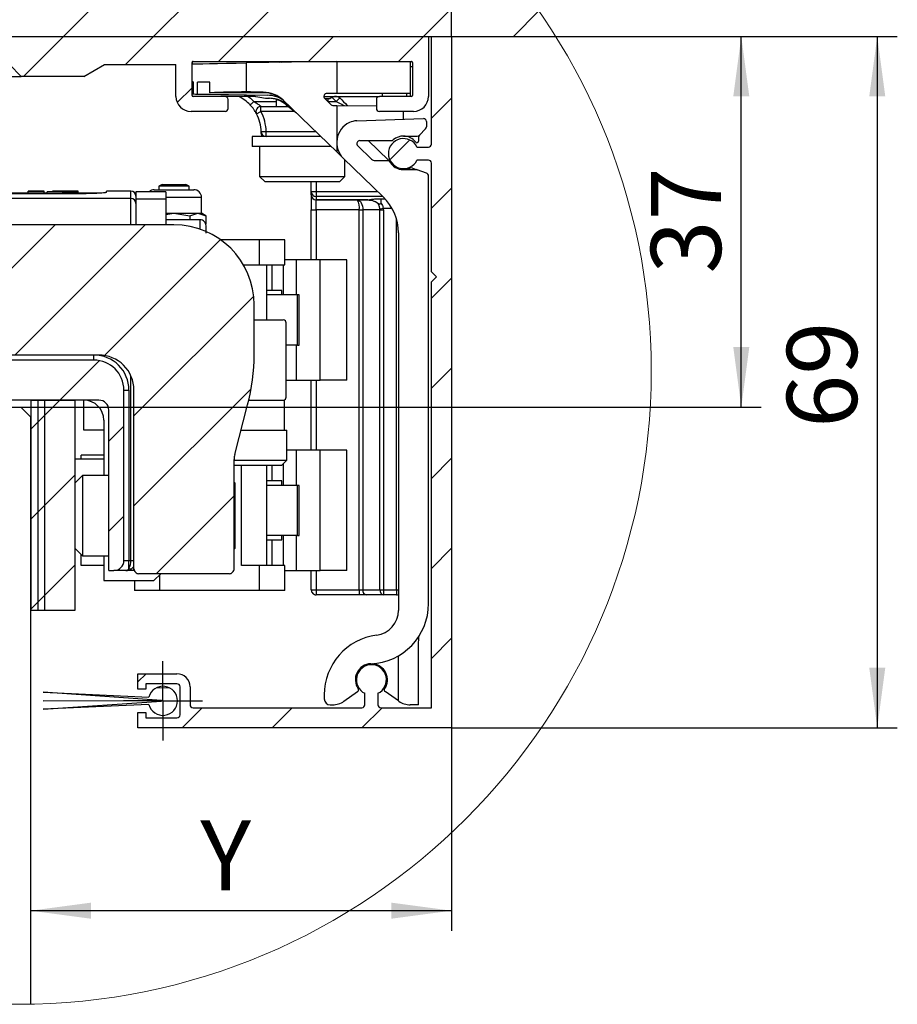
# Model space of a CAD drawing. Units: millimetres. Extents: x 0 to 218, y 0 to 297.
# Drawn here: x 66 to 110, y 54 to 103 of the extents above; entities that cross this region are included whole.
import ezdxf

# ---------------------------------------------------------------- set-up
doc = ezdxf.new("R2010")
doc.units = ezdxf.units.MM
doc.layers.add('BEMASSUNG', color=7, linetype='Continuous')
doc.layers.add('MITTELLINIE', color=7, linetype='Continuous')
doc.styles.add('SLDTEXTSTYLE0', font='TXT', dxfattribs={"width": 0.75})
doc.dimstyles.new('SLDDIMSTYLE4', dxfattribs={"dimtxt": 3.5, "dimasz": 3, "dimexe": 0, "dimexo": 0.0625, "dimgap": 0.875, "dimtad": 1, "dimdec": 0, "dimlfac": 2, "dimrnd": 1e-09, "dimzin": 12, "dimdsep": 46, "dimtxsty": 'SLDTEXTSTYLE0', "dimsah": 1, "dimcen": 0.09, "dimadec": 0, "dimazin": 3, "dimtfac": 1, "dimtdec": 0, "dimtofl": 0, "dimtmove": 0, "dimatfit": 3, "dimfxl": 1, "dimfrac": 2, "dimtolj": 1, "dimtzin": 12, "dimarcsym": 0})
doc.dimstyles.new('SLDDIMSTYLE5', dxfattribs={"dimtxt": 3.5, "dimasz": 3, "dimexe": 0, "dimexo": 0.0625, "dimgap": 0.875, "dimtad": 1, "dimlfac": 2, "dimrnd": 1e-09, "dimzin": 12, "dimdsep": 46, "dimtxsty": 'SLDTEXTSTYLE0', "dimsah": 1, "dimcen": 0.09, "dimadec": 0, "dimazin": 3, "dimtfac": 1, "dimtofl": 0, "dimtmove": 0, "dimatfit": 3, "dimfxl": 1, "dimfrac": 2, "dimtolj": 1, "dimtzin": 12, "dimarcsym": 0})

# ---------------------------------------------------------------- blocks, each defined once
blk = doc.blocks.new('SW_HATCH_2')
at = {"color": 0, "linetype": 'Continuous', "lineweight": 0}
for p, q in [((16.539, 3.069), (28.198, 14.728)), ((25.52, 3.069), (33.719, 11.268)), ((21.03, 3.069), (24.696, 6.735)), ((34.5, 3.069), (38.307, 6.876)), ((38.99, 3.069), (40.259, 4.338)), ((14.539, 1.069), (16.539, 3.069)), ((19.63, 1.669), (21.03, 3.069)), ((24.27, 1.819), (25.52, 3.069)), ((28.76, 1.819), (30.01, 3.069)), ((30.308, 3.368), (30.308, 3.368)), ((33.25, 1.819), (34.5, 3.069)), ((22.215, -0.236), (22.95, 0.499)), ((34.9, -1.021), (35.9, -0.021)), ((32.821, -3.1), (33.819, -2.102)), ((34.9, -5.511), (35.9, -4.511)), ((4.205, -18.245), (16.12, -6.331)), ((14.11, -12.831), (20.61, -6.331)), ((18.578, -12.853), (24.363, -7.068)), ((34.9, -10.001), (35.9, -9.001)), ((20.05, -15.871), (26.026, -9.895)), ((16.35, -15.081), (18.325, -13.106)), ((34.9, -14.491), (35.9, -13.491)), ((20.05, -20.361), (25.903, -14.509)), ((15.6, -15.831), (16.35, -15.081)), ((14.9, -16.531), (15.25, -16.181)), ((15.25, -16.181), (15.6, -15.831)), ((18.8, -17.121), (19.55, -16.371)), ((34.9, -18.982), (35.9, -17.982)), ((15.6, -20.321), (17.1, -18.821)), ((21.16, -23.741), (25.05, -19.851)), ((15.25, -20.671), (15.6, -20.321)), ((14.9, -21.021), (15.25, -20.671)), ((18.8, -21.611), (19.55, -20.861)), ((34.9, -23.472), (35.9, -22.472)), ((15.6, -24.811), (17.1, -23.311)), ((15.25, -25.161), (15.6, -24.811)), ((14.9, -25.511), (15.25, -25.161)), ((34.9, -27.962), (35.9, -26.962)), ((20.25, -29.141), (20.661, -28.731)), ((21.179, -29.431), (21.821, -29.431)), ((22.451, -31.431), (23.451, -30.431)), ((26.941, -31.431), (27.941, -30.431)), ((31.431, -31.431), (32.431, -30.431))]:
    blk.add_line(p, q, dxfattribs=at)
blk = doc.blocks.new('_D_16')
at = {"layer": 'BEMASSUNG', "transparency": 16777216}
for p, q in [((42.456, 102.208), (42.456, 132.412)), ((87.706, 102.208), (87.706, 132.412)), ((42.456, 131.412), (87.706, 131.412))]:
    blk.add_line(p, q, dxfattribs=at)
for points in [[(42.456, 131.412), (45.456, 131.012), (45.456, 131.812)], [(87.706, 131.412), (84.706, 131.812), (84.706, 131.012)]]:
    blk.add_solid(points, dxfattribs=at)
at = {"layer": 'BEMASSUNG', "transparency": 16777216, "insert": (62.739, 135.924), "char_height": 3.5, "attachment_point": 1, "style": 'SLDTEXTSTYLE0'}
blk.add_mtext('91', dxfattribs=at)
blk = doc.blocks.new('_D_18')
at = {"layer": 'BEMASSUNG', "transparency": 16777216}
for p, q in [((92.898, 102.208), (109.95, 102.208)), ((108.95, 102.208), (108.95, 67.708)), ((87.706, 67.708), (109.95, 67.708))]:
    blk.add_line(p, q, dxfattribs=at)
for points in [[(108.95, 102.208), (108.55, 99.208), (109.35, 99.208)], [(108.95, 67.708), (109.35, 70.708), (108.55, 70.708)]]:
    blk.add_solid(points, dxfattribs=at)
at = {"layer": 'BEMASSUNG', "transparency": 16777216, "insert": (104.438, 82.674), "char_height": 3.5, "attachment_point": 1, "rotation": 90, "style": 'SLDTEXTSTYLE0'}
blk.add_mtext('69', dxfattribs=at)
blk = doc.blocks.new('_D_19')
at = {"layer": 'BEMASSUNG', "transparency": 16777216}
for p, q in [((87.706, 67.708), (87.706, 57.588)), ((87.706, 58.588), (66.706, 58.588))]:
    blk.add_line(p, q, dxfattribs=at)
for points in [[(66.706, 58.588), (69.706, 58.188), (69.706, 58.988)], [(87.706, 58.588), (84.706, 58.988), (84.706, 58.188)]]:
    blk.add_solid(points, dxfattribs=at)
at = {"layer": 'BEMASSUNG', "transparency": 16777216, "insert": (75.168, 63.099), "char_height": 3.5, "attachment_point": 1, "style": 'SLDTEXTSTYLE0'}
blk.add_mtext('Y', dxfattribs=at)
blk = doc.blocks.new('_D_20')
at = {"layer": 'BEMASSUNG', "transparency": 16777216}
for p, q in [((92.898, 102.208), (103.164, 102.208)), ((102.164, 83.708), (102.164, 102.208)), ((66.206, 83.708), (103.164, 83.708))]:
    blk.add_line(p, q, dxfattribs=at)
for points in [[(102.164, 102.208), (101.764, 99.208), (102.564, 99.208)], [(102.164, 83.708), (102.564, 86.708), (101.764, 86.708)]]:
    blk.add_solid(points, dxfattribs=at)
at = {"layer": 'BEMASSUNG', "transparency": 16777216, "insert": (97.653, 90.372), "char_height": 3.5, "attachment_point": 1, "rotation": 90, "style": 'SLDTEXTSTYLE0'}
blk.add_mtext('37', dxfattribs=at)
blk = doc.blocks.new('_D_22')
at = {"layer": 'BEMASSUNG', "transparency": 16777216}
for p, q in [((51.806, 102.208), (51.806, 126.321)), ((87.706, 102.208), (87.706, 126.321)), ((51.806, 125.321), (87.706, 125.321))]:
    blk.add_line(p, q, dxfattribs=at)
for points in [[(51.806, 125.321), (54.806, 124.921), (54.806, 125.721)], [(87.706, 125.321), (84.706, 125.721), (84.706, 124.921)]]:
    blk.add_solid(points, dxfattribs=at)
at = {"layer": 'BEMASSUNG', "transparency": 16777216, "insert": (67.17, 129.833), "char_height": 3.5, "attachment_point": 1, "style": 'SLDTEXTSTYLE0'}
blk.add_mtext('72', dxfattribs=at)
blk = doc.blocks.new('SW_CENTERMARKSYMBOL_0')
at = {"layer": 'MITTELLINIE', "color": 0}
for p, q in [((0, 1.25), (0, 1.975)), ((0, 0), (0, 1.25)), ((-1.25, 0), (-1.975, 0)), ((0, 0), (-1.25, 0)), ((0, 0), (0, -1.25)), ((0, 0), (1.25, 0)), ((1.25, 0), (1.975, 0)), ((0, -1.25), (0, -1.975))]:
    blk.add_line(p, q, dxfattribs=at)

msp = doc.modelspace()

# ---------------------------------------------------------------- linework, layer by layer
at = {"color": 7, "linetype": 'Continuous', "lineweight": 30}
for p, q in [((64.73063, 102.2078), (86.55563, 102.2078)), ((65.13063, 102.2078), (92.89751, 102.2078)), ((86.55563, 102.2078), (86.55563, 99.20778)), ((86.70563, 96.83277), (86.70563, 102.2078)), ((86.70563, 102.2078), (87.70563, 102.2078)), ((87.70563, 102.2078), (87.70563, 67.7078)), ((66.23063, 100.20777), (64.73063, 101.70778)), ((69.35563, 100.20777), (70.39486, 100.80781)), ((70.39486, 100.80781), (73.95563, 100.80781)), ((73.95563, 99.20778), (73.95563, 100.80781)), ((74.75563, 99.25779), (74.75563, 100.90776)), ((74.80563, 100.95777), (85.70563, 100.95777)), ((81.97562, 100.95777), (77.45764, 100.87892)), ((77.45764, 100.87892), (77.45764, 99.43261)), ((77.75563, 100.95777), (77.75563, 100.8841)), ((79.16743, 100.95539), (79.12, 100.90794)), ((79.21798, 100.90967), (79.16984, 100.95777)), ((81.97562, 100.95777), (81.97562, 99.3578)), ((85.65562, 100.92565), (81.97562, 100.95777)), ((85.65562, 99.3578), (85.65562, 100.92565)), ((85.65562, 100.70779), (85.66582, 100.70779)), ((85.66582, 99.20778), (85.66582, 100.70779)), ((85.66582, 100.70779), (85.75562, 100.70779)), ((85.75562, 100.90776), (85.75562, 99.25779)), ((60.03063, 100.20777), (66.23063, 100.20777)), ((69.35563, 100.20777), (66.23063, 100.20777)), ((74.80734, 99.93067), (74.80734, 99.33295)), ((75.02069, 99.32919), (75.02069, 99.92882)), ((75.64338, 99.39434), (75.64338, 99.92339)), ((74.75563, 99.33378), (77.48168, 99.28622)), ((75.02069, 99.32919), (78.52074, 99.2681)), ((78.31083, 99.39315), (75.64338, 99.39434)), ((77.67888, 99.43279), (77.45764, 99.43261)), ((77.48168, 99.28622), (78.42584, 99.11974)), ((78.30926, 99.42176), (77.67888, 99.43279)), ((78.31083, 99.39315), (78.28065, 99.4223)), ((81.97562, 99.3578), (81.48623, 99.3578)), ((85.65562, 99.3578), (81.97562, 99.3578)), ((76.40563, 99.20778), (74.80563, 99.20778)), ((77.91279, 99.20778), (76.40563, 99.20778)), ((76.55563, 98.6078), (76.55563, 99.05781)), ((77.91279, 99.20778), (77.9265, 99.20778)), ((78.42584, 99.11974), (78.62565, 99.11623)), ((78.95563, 99.05871), (78.95563, 98.70776)), ((81.97562, 96.44141), (79.32507, 99.00101)), ((79.46109, 98.79293), (79.96166, 98.38625)), ((81.33622, 99.20778), (84.10563, 99.20778)), ((81.38203, 99.0999), (81.7054, 98.78763)), ((81.63063, 99.08279), (81.39973, 99.08279)), ((81.55563, 98.93223), (81.55563, 99.08279)), ((81.77399, 98.75955), (81.97562, 98.75776)), ((81.97562, 98.75776), (81.97562, 96.44141)), ((81.97562, 98.75776), (83.95563, 98.74048)), ((82.05563, 99.20778), (82.12885, 99.13459)), ((83.95563, 99.05781), (83.95563, 98.6078)), ((85.70563, 99.20778), (84.10563, 99.20778)), ((76.40563, 98.45777), (74.70563, 98.45777)), ((77.97449, 98.34113), (78.1956, 98.45777)), ((78.1956, 98.45777), (78.1956, 98.70776)), ((78.1956, 98.70776), (79.5659, 98.70776)), ((85.80563, 98.45777), (84.10563, 98.45777)), ((85.30563, 98.0741), (85.30563, 98.45777)), ((82.97893, 97.9928), (86.3004, 98.10879)), ((86.45563, 97.95888), (86.45563, 97.69489)), ((78.20513, 97.45224), (78.45508, 97.45779)), ((78.45508, 97.20781), (78.45508, 97.45779)), ((86.09957, 97.27671), (86.41169, 97.58886)), ((77.75563, 97.20781), (77.75563, 96.70778)), ((78.45508, 97.20781), (77.75563, 97.20781)), ((81.18202, 97.20781), (78.45508, 97.20781)), ((83.12797, 97.00777), (84.70096, 97.00777)), ((83.54846, 97.00777), (84.5592, 96.03175)), ((85.30563, 97.23278), (85.9935, 97.23278)), ((86.05563, 97.17067), (86.05563, 96.97439)), ((81.69978, 96.70778), (77.75563, 96.70778)), ((78.13063, 96.70778), (78.13063, 95.20777)), ((82.31206, 96.1165), (81.97562, 96.44141)), ((83.02376, 96.74986), (83.71957, 96.07794)), ((85.98156, 96.68281), (86.55563, 96.68281)), ((82.31206, 96.1165), (84.29227, 94.20427)), ((82.38063, 95.20777), (82.38063, 96.05028)), ((83.89324, 96.00779), (84.58399, 96.00779)), ((86.55563, 96.03276), (85.98156, 96.03276)), ((86.70563, 90.45776), (86.70563, 95.88279)), ((85.30563, 95.55777), (85.94123, 95.55777)), ((85.75383, 95.63561), (85.99253, 95.54871)), ((86.45693, 95.37973), (85.99253, 95.54871)), ((73.25899, 94.80949), (73.10563, 94.73278)), ((73.25899, 94.80949), (73.68712, 94.80949)), ((73.68712, 94.80949), (74.45227, 94.80949)), ((74.60563, 94.73278), (74.45227, 94.80949)), ((78.13063, 95.20777), (78.38063, 94.95779)), ((78.13063, 95.20777), (80.25563, 95.20777)), ((78.38063, 94.95779), (82.13063, 94.95779)), ((80.25563, 95.20777), (82.38063, 95.20777)), ((80.70563, 94.46182), (80.70563, 94.95779)), ((82.13063, 94.95779), (82.38063, 95.20777)), ((86.55563, 73.90483), (86.55563, 95.23877)), ((64.10563, 94.36514), (69.48063, 94.36514)), ((66.57284, 94.38779), (65.1537, 94.38779)), ((66.5728, 94.38779), (66.5728, 94.44519)), ((66.57281, 94.38779), (66.57281, 94.46391)), ((66.57283, 94.48584), (66.57284, 94.48739)), ((66.57284, 94.48781), (66.57285, 94.48697)), ((66.57284, 94.48739), (66.57285, 94.48739)), ((66.57285, 94.38702), (66.57284, 94.38779)), ((66.57285, 94.48697), (66.89771, 94.48769)), ((66.57285, 94.48632), (66.57285, 94.48697)), ((66.57285, 94.48632), (66.57285, 94.48387)), ((67.38382, 94.48632), (66.57285, 94.48632)), ((66.57285, 94.48167), (66.57285, 94.48632)), ((66.57285, 94.48387), (67.16624, 94.48387)), ((66.57285, 94.48167), (66.57285, 94.48387)), ((66.57285, 94.38386), (66.57285, 94.3863)), ((67.16624, 94.48358), (66.57286, 94.48167)), ((66.57286, 94.48167), (66.57286, 94.47767)), ((66.57286, 94.47434), (66.57286, 94.48167)), ((66.57286, 94.47767), (67.16625, 94.47487)), ((66.57286, 94.47434), (66.57286, 94.47767)), ((66.57286, 94.47434), (66.57287, 94.46814)), ((67.16625, 94.47434), (66.57286, 94.47434)), ((66.57286, 94.46665), (66.57286, 94.47434)), ((66.57286, 94.37766), (66.57286, 94.38165)), ((66.57287, 94.36812), (66.57286, 94.37432)), ((66.57287, 94.46665), (66.57287, 94.46814)), ((66.57287, 94.46814), (67.38383, 94.46814)), ((67.38384, 94.46075), (66.57287, 94.46665)), ((66.57287, 94.46665), (66.57288, 94.45741)), ((66.57287, 94.36663), (66.57287, 94.46665)), ((66.57288, 94.45741), (66.71133, 94.45651)), ((66.57288, 94.44757), (66.57288, 94.45741)), ((66.71133, 94.44853), (66.57288, 94.44757)), ((66.57288, 94.36514), (66.57288, 94.44757)), ((66.57288, 94.44757), (66.57289, 94.43506)), ((66.57289, 94.43506), (67.38385, 94.44346)), ((66.57289, 94.36514), (66.57289, 94.43506)), ((67.38381, 94.48781), (66.61177, 94.48781)), ((66.71133, 94.45651), (66.71133, 94.44853)), ((66.71133, 94.44853), (66.71133, 94.45651)), ((66.84979, 94.45562), (66.84979, 94.44954)), ((67.16627, 94.45353), (66.84979, 94.45562)), ((66.84979, 94.44954), (67.16627, 94.45175)), ((66.88934, 94.48006), (67.38382, 94.48185)), ((66.88934, 94.47958), (66.88934, 94.48006)), ((67.38383, 94.4775), (66.88934, 94.47958)), ((66.89771, 94.48632), (66.89771, 94.48769)), ((67.16624, 94.48387), (67.16624, 94.48358)), ((67.16625, 94.47487), (67.16625, 94.47434)), ((67.16627, 94.45175), (67.16627, 94.45353)), ((67.16627, 94.45175), (67.16627, 94.45353)), ((67.38381, 94.48632), (67.38381, 94.48775)), ((67.38382, 94.48185), (67.38382, 94.48632)), ((67.38382, 94.4775), (67.38382, 94.48185)), ((67.38383, 94.46814), (67.38383, 94.4775)), ((67.38383, 94.46075), (67.38383, 94.46814)), ((67.38385, 94.44346), (67.38384, 94.46075)), ((67.38385, 94.36514), (67.38385, 94.44346)), ((67.53227, 94.38779), (67.38385, 94.38779)), ((67.53219, 94.44465), (67.5322, 94.45657)), ((67.53219, 94.38779), (67.53219, 94.44465)), ((67.5322, 94.45657), (67.79777, 94.45383)), ((67.5322, 94.38779), (67.5322, 94.45657)), ((67.53227, 94.45657), (67.53227, 94.44465)), ((68.25937, 94.44877), (67.53227, 94.45657)), ((67.53227, 94.36514), (67.53227, 94.45657)), ((67.53227, 94.36514), (67.53227, 94.44465)), ((67.53227, 94.44465), (69.01575, 94.42522)), ((67.79777, 94.45383), (67.79777, 94.4862)), ((68.48432, 94.48781), (67.79778, 94.4862)), ((67.79778, 94.4862), (68.25937, 94.44877)), ((67.79778, 94.45383), (67.79778, 94.4862)), ((68.16118, 94.48501), (69.07771, 94.48781)), ((69.07771, 94.48781), (68.4843, 94.48781)), ((68.4843, 94.48781), (68.48432, 94.48781)), ((69.01575, 94.36514), (69.01575, 94.42522)), ((69.07771, 94.38779), (69.07771, 94.48781)), ((70.22235, 94.38779), (69.07771, 94.38779)), ((71.70563, 94.48781), (70.48063, 94.48781)), ((70.48063, 94.42522), (70.48063, 94.48781)), ((73.45563, 94.45777), (71.95563, 94.45777)), ((71.95563, 94.45777), (71.95563, 94.09913)), ((72.87213, 94.55778), (73.85274, 94.55778)), ((73.10563, 94.73278), (73.10563, 94.55778)), ((73.64381, 94.73278), (73.10563, 94.73278)), ((73.45563, 94.45777), (73.45563, 94.09913)), ((74.60563, 94.73278), (73.64381, 94.73278)), ((73.85274, 94.55778), (74.83912, 94.55778)), ((74.60563, 94.55778), (74.60563, 94.73278)), ((80.70563, 94.46182), (80.95563, 94.46182)), ((80.70563, 94.29552), (80.70563, 94.46182)), ((80.95563, 94.46182), (80.95563, 94.2144)), ((71.95563, 94.09913), (73.45563, 94.09913)), ((71.95563, 94.09913), (71.95563, 92.80779)), ((73.45563, 94.09913), (73.45563, 92.80779)), ((75.23063, 93.3828), (75.23063, 94.1663)), ((80.70563, 94.29552), (80.70563, 93.54558)), ((80.95563, 94.2144), (80.95563, 94.04816)), ((80.95563, 94.04816), (83.48043, 94.04816)), ((80.95563, 94.04554), (80.95563, 94.04816)), ((83.48043, 94.04554), (80.95563, 94.04554)), ((80.95563, 93.54558), (80.95563, 94.04554)), ((83.48043, 94.04554), (83.48043, 94.04816)), ((84.07302, 93.81469), (84.08422, 93.85361)), ((84.07302, 93.81469), (84.10658, 93.82691)), ((84.10658, 93.82691), (84.08422, 93.85361)), ((84.19916, 93.87197), (84.19916, 94.10783)), ((73.45563, 93.3828), (73.85159, 93.3828)), ((73.45563, 93.32152), (73.85159, 93.3828)), ((73.85159, 93.3828), (75.04439, 93.3828)), ((73.85159, 93.3828), (74.64544, 93.25995)), ((74.64544, 93.25995), (75.04439, 93.3828)), ((75.04439, 93.3828), (75.44334, 93.25995)), ((75.04439, 93.3828), (75.23063, 93.3828)), ((75.44335, 93.25995), (75.23063, 93.3828)), ((80.70563, 93.54558), (80.95563, 93.54558)), ((80.70563, 91.0578), (80.70563, 93.54558)), ((83.10208, 93.54558), (80.95563, 93.54558)), ((83.10208, 93.54558), (83.27885, 93.54558)), ((83.10208, 74.59556), (83.10208, 93.54558)), ((84.1324, 93.54558), (83.27885, 93.54558)), ((83.27885, 93.54558), (83.27885, 74.59556)), ((84.30488, 93.61299), (84.12882, 93.59052)), ((84.1324, 93.54558), (84.30918, 93.54558)), ((84.1324, 74.59556), (84.1324, 93.54558)), ((84.30918, 93.54558), (84.30918, 74.59556)), ((75.15563, 93.05777), (73.45563, 93.05777)), ((74.64544, 93.25995), (74.64544, 93.05777)), ((75.44334, 93.25995), (75.44334, 92.84278)), ((73.85563, 92.80779), (57.60563, 92.80779)), ((75.44334, 92.59017), (75.44334, 92.47919)), ((75.45563, 92.39658), (75.45563, 92.7303)), ((85.05563, 92.40588), (85.05563, 73.57206)), ((78.13063, 92.05779), (76.18747, 92.05779)), ((78.13063, 90.80776), (78.13063, 92.05779)), ((79.38062, 92.05779), (78.13063, 92.05779)), ((79.38062, 90.80776), (79.38062, 92.05779)), ((79.9761, 91.0578), (79.38062, 91.0578)), ((79.9761, 89.30781), (79.9761, 91.0578)), ((81.1544, 91.0578), (79.9761, 91.0578)), ((81.1544, 85.05776), (81.1544, 91.0578)), ((82.4882, 91.0578), (81.1544, 91.0578)), ((82.4882, 85.05776), (82.4882, 91.0578)), ((77.31973, 90.80776), (78.13063, 90.80776)), ((78.13063, 90.80776), (79.38062, 90.80776)), ((78.48063, 88.05778), (78.48063, 90.80776)), ((79.3099, 90.80776), (79.3099, 89.30781)), ((86.95563, 90.20778), (86.70563, 90.45776)), ((86.70563, 89.95779), (86.95563, 90.20778)), ((86.70563, 68.70779), (86.70563, 89.95779)), ((79.23563, 89.53281), (78.48063, 89.53281)), ((79.23563, 89.30781), (79.23563, 89.53281)), ((80.02293, 89.30781), (78.48063, 89.30781)), ((80.02293, 86.80781), (80.02293, 89.30781)), ((80.10115, 89.30781), (80.02293, 89.30781)), ((80.10115, 86.80781), (80.10115, 89.30781)), ((77.85562, 86.34069), (77.85562, 88.80778)), ((77.85562, 88.05778), (79.30563, 88.05778)), ((79.45563, 84.20779), (79.45563, 87.90781)), ((80.02293, 86.80781), (79.45563, 86.80781)), ((79.9761, 85.05776), (79.9761, 86.80781)), ((80.02293, 86.80781), (80.10115, 86.80781)), ((69.85563, 86.0578), (62.10563, 86.0578)), ((70.10563, 86.30779), (62.35563, 86.30779)), ((69.85563, 86.0578), (69.85563, 86.30779)), ((79.45563, 85.05776), (79.9761, 85.05776)), ((79.9761, 85.05776), (81.1544, 85.05776)), ((80.70563, 81.55777), (80.70563, 85.05776)), ((82.4882, 85.05776), (81.1544, 85.05776)), ((71.35563, 76.05778), (71.35563, 84.55779)), ((71.35563, 84.55779), (71.60563, 84.55779)), ((71.60563, 84.55779), (71.60563, 76.05778)), ((71.85563, 75.64779), (71.85563, 84.55779)), ((70.10563, 84.05777), (61.85563, 84.05777)), ((66.70563, 84.05777), (66.70563, 73.55779)), ((66.70563, 84.05777), (67.05563, 84.05777)), ((67.05563, 84.05777), (67.05563, 73.55779)), ((67.05563, 84.05777), (67.40563, 84.05777)), ((67.40563, 73.55779), (67.40563, 84.05777)), ((67.40563, 84.05777), (68.90563, 84.05777)), ((68.90563, 84.05777), (68.90563, 73.55779)), ((69.35563, 82.55776), (69.35563, 84.05777)), ((77.59156, 84.05777), (79.30563, 84.05777)), ((77.59156, 84.05777), (79.35563, 84.05777)), ((79.38062, 84.05777), (79.35563, 84.05777)), ((79.35563, 84.05777), (79.35563, 82.55776)), ((79.38062, 84.05777), (79.38062, 84.07786)), ((62.20563, 83.70777), (66.20563, 83.70777)), ((66.70563, 83.20781), (66.20563, 83.70777)), ((66.20563, 83.70777), (66.70563, 83.70777)), ((70.60563, 75.55779), (70.60563, 83.55781)), ((76.88801, 81.34856), (77.5318, 83.81643)), ((66.70563, 53.92318), (66.70563, 83.20781)), ((70.35563, 83.05778), (70.35563, 80.29779)), ((70.35563, 82.55776), (69.35563, 82.55776)), ((77.20345, 82.55776), (79.35563, 82.55776)), ((79.35563, 82.55776), (79.48063, 82.55776)), ((79.48063, 81.05781), (79.48063, 82.55776)), ((79.9761, 81.55777), (79.48063, 81.55777)), ((79.9761, 79.80778), (79.9761, 81.55777)), ((81.1544, 81.55777), (79.9761, 81.55777)), ((81.1544, 75.55779), (81.1544, 81.55777)), ((82.4882, 81.55777), (81.1544, 81.55777)), ((82.4882, 75.55779), (82.4882, 81.55777)), ((85.04313, 81.80102), (85.05563, 81.80102)), ((70.35563, 81.10776), (68.90563, 81.10776)), ((69.23063, 81.10776), (69.23063, 81.30779)), ((70.35563, 81.30779), (69.23063, 81.30779)), ((76.85563, 75.64779), (76.85563, 81.09619)), ((76.85563, 81.05781), (79.48063, 81.05781)), ((79.23063, 80.80777), (79.48063, 81.05781)), ((76.85563, 80.80777), (79.00785, 80.80777)), ((78.48063, 75.80777), (78.48063, 80.80777)), ((79.00785, 80.80777), (79.23063, 80.80777)), ((79.3099, 80.88704), (79.3099, 79.80778)), ((69.28904, 80.29779), (68.90563, 79.91438)), ((70.60563, 80.29779), (69.28904, 80.29779)), ((69.28904, 80.29779), (69.28904, 76.65818)), ((76.90563, 79.91438), (76.85563, 79.96439)), ((76.90563, 76.68119), (76.90563, 79.91438)), ((79.23563, 80.03279), (78.48063, 80.03279)), ((80.02293, 79.80778), (78.48063, 79.80778)), ((79.23563, 79.80778), (79.23563, 80.03279)), ((80.02293, 77.30778), (80.02293, 79.80778)), ((80.10115, 79.80778), (80.02293, 79.80778)), ((80.10115, 77.30778), (80.10115, 79.80778)), ((80.02293, 77.30778), (78.48063, 77.30778)), ((79.23563, 77.08277), (79.23563, 77.30778)), ((79.3099, 77.30778), (79.3099, 75.80777)), ((79.9761, 75.55779), (79.9761, 77.30778)), ((80.02293, 77.30778), (80.10115, 77.30778)), ((68.90563, 76.68119), (69.28904, 76.29778)), ((69.28904, 76.65818), (69.28904, 76.29778)), ((76.85563, 76.63118), (76.90563, 76.68119)), ((78.48063, 77.08277), (79.23563, 77.08277)), ((69.23063, 75.80777), (69.23063, 76.35619)), ((69.28904, 76.29778), (70.60563, 76.29778)), ((70.35563, 76.29778), (70.35563, 75.0578)), ((70.35563, 75.80777), (69.23063, 75.80777)), ((71.35563, 76.05778), (71.60563, 76.05778)), ((71.60563, 75.65778), (71.60563, 76.05778)), ((71.60563, 76.05778), (71.70563, 76.05778)), ((78.13063, 75.80777), (77.23063, 75.80777)), ((78.13063, 74.55777), (78.13063, 75.80777)), ((79.38062, 75.80777), (78.13063, 75.80777)), ((79.38062, 74.55777), (79.38062, 75.80777)), ((70.60563, 75.55779), (70.85563, 75.55779)), ((71.45563, 75.55779), (70.85563, 75.55779)), ((71.85563, 75.55779), (71.45563, 75.55779)), ((71.87239, 75.55779), (71.85563, 75.55779)), ((76.60563, 75.39778), (72.10563, 75.39778)), ((72.85563, 75.0578), (73.19563, 75.39778)), ((79.38062, 75.55779), (79.9761, 75.55779)), ((79.9761, 75.55779), (81.1544, 75.55779)), ((80.70563, 74.59556), (80.70563, 75.55779)), ((82.4882, 75.55779), (81.1544, 75.55779)), ((70.35563, 75.0578), (72.85563, 75.0578)), ((71.88063, 75.0578), (71.88063, 74.55777)), ((73.13063, 74.55777), (71.88063, 74.55777)), ((78.13063, 74.55777), (73.13063, 74.55777)), ((79.38062, 74.55777), (78.13063, 74.55777)), ((80.70563, 74.59556), (80.95563, 74.59556)), ((80.95563, 74.59556), (83.10208, 74.59556)), ((80.95563, 74.59556), (80.95563, 74.34555)), ((83.10208, 74.34555), (80.95563, 74.34555)), ((83.10208, 74.59556), (83.27885, 74.59556)), ((83.10208, 74.59556), (83.10208, 74.34555)), ((83.45563, 74.34555), (83.10208, 74.34555)), ((83.27885, 74.59556), (84.1324, 74.59556)), ((84.30918, 74.34555), (83.45563, 74.34555)), ((84.1324, 74.59556), (84.30918, 74.59556)), ((84.30918, 74.59556), (84.95563, 74.59556)), ((84.30918, 74.59556), (84.30918, 74.34555)), ((84.95563, 74.34555), (84.30918, 74.34555)), ((84.95563, 74.59556), (84.95563, 74.34555)), ((86.55769, 73.90477), (86.55563, 73.90477)), ((67.05563, 73.55779), (66.70563, 73.55779)), ((67.40563, 73.55779), (67.05563, 73.55779)), ((68.90563, 73.55779), (67.40563, 73.55779)), ((86.05563, 68.85778), (86.05563, 71.85777)), ((85.05563, 69.05033), (85.05563, 71.30676)), ((72.05563, 69.63279), (72.05563, 70.4078)), ((72.05563, 70.4078), (74.00563, 70.4078)), ((74.00563, 69.90778), (72.45563, 69.90778)), ((72.45563, 69.90778), (72.45563, 69.63279)), ((74.15563, 68.35779), (74.15563, 69.75778)), ((74.65563, 69.75778), (74.65563, 68.85778)), ((73.23063, 69.0703), (67.33063, 69.48139)), ((67.33063, 69.48139), (72.60563, 69.24652)), ((72.45563, 69.63279), (72.05563, 69.63279)), ((81.35562, 69.35777), (81.35562, 69.1578)), ((82.33891, 69.03862), (83.02112, 69.51632)), ((83.38063, 68.85778), (83.38063, 69.43186)), ((84.03063, 69.43186), (84.03063, 68.85778)), ((85.05563, 69.05033), (84.39013, 69.51632)), ((67.33063, 69.05778), (73.23063, 69.0703)), ((73.23063, 69.0453), (67.33063, 69.05778)), ((67.33063, 68.63417), (73.23063, 69.0453)), ((72.60563, 68.86905), (67.33063, 68.63417)), ((81.65563, 68.85778), (81.76533, 68.85778)), ((85.07235, 69.03862), (85.05563, 69.05033)), ((86.05563, 68.85778), (85.64593, 68.85778)), ((72.05563, 68.48278), (72.45563, 68.48278)), ((72.05563, 67.7078), (72.05563, 68.48278)), ((72.45563, 68.48278), (72.45563, 68.20779)), ((74.80563, 68.70779), (83.23063, 68.70779)), ((84.18063, 68.70779), (86.70563, 68.70779)), ((72.45563, 68.20779), (74.00563, 68.20779)), ((87.70563, 67.7078), (72.05563, 67.7078))]:
    msp.add_line(p, q, dxfattribs=at)
at = {"color": 8, "linetype": 'Continuous', "lineweight": 30}
for p, q in [((84.26686, 99.20778), (84.26686, 99.3578)), ((85.45511, 99.3578), (85.45511, 99.20778)), ((77.83658, 98.9578), (78.95563, 98.9578)), ((77.91279, 99.21022), (77.91279, 99.20778)), ((81.55563, 98.9578), (81.95207, 98.9578)), ((81.95207, 98.9578), (81.74928, 99.16057)), ((79.87363, 98.45777), (78.1956, 98.45777)), ((78.45508, 97.45779), (80.92313, 97.45779)), ((80.95563, 94.95779), (80.95563, 94.46182)), ((71.70563, 94.11587), (71.70563, 94.48781)), ((80.95563, 94.46182), (84.02556, 94.46182)), ((71.70563, 94.11587), (64.10563, 94.11587)), ((71.70563, 92.80779), (71.70563, 94.11587)), ((73.85159, 94.1663), (73.45563, 94.1663)), ((75.23063, 94.1663), (73.85159, 94.1663)), ((84.28174, 94.2144), (80.95563, 94.2144)), ((84.19916, 94.10783), (84.38689, 94.10783)), ((80.95563, 93.54558), (80.95563, 91.0578)), ((84.74489, 93.61299), (84.30488, 93.61299)), ((75.15563, 92.59065), (75.15563, 93.05777)), ((84.95563, 74.59556), (84.95563, 93.10587)), ((78.73063, 90.80776), (78.73063, 89.53281)), ((71.70563, 76.05778), (71.70563, 85.26667)), ((80.95563, 85.05776), (80.95563, 81.55777)), ((77.23063, 75.80777), (77.23063, 80.80777)), ((78.73063, 80.80777), (78.73063, 80.03279)), ((78.73063, 77.08277), (78.73063, 75.80777)), ((71.70563, 76.05778), (71.85563, 76.05778)), ((71.85563, 75.55779), (71.85563, 75.64779)), ((73.13063, 75.33278), (73.13063, 74.55777)), ((80.95563, 75.55779), (80.95563, 74.59556)), ((84.95563, 74.59556), (85.05563, 74.59556))]:
    msp.add_line(p, q, dxfattribs=at)
at = {"color": 7, "linetype": 'Continuous', "lineweight": 30, "flags": 128}
for points in [[(74.76626, 100.83195), (74.85608, 100.8335), (75.03456, 100.83666), (75.29572, 100.84119), (75.63081, 100.84703), (76.02865, 100.854), (76.4759, 100.86181), (76.9576, 100.87021), (77.45764, 100.87892)], [(74.80734, 99.93067), (74.77865, 99.9309), (74.76139, 99.93108), (74.75563, 99.93114)], [(75.64338, 99.92339), (75.40019, 99.92548), (75.19149, 99.92733), (75.02069, 99.92882)], [(74.80734, 99.33295), (74.86049, 99.332), (74.93177, 99.33074), (75.02069, 99.32919)], [(77.65536, 98.78554), (77.65885, 98.78888), (77.66916, 98.79865), (77.6859, 98.81457), (77.70844, 98.83603), (77.7359, 98.86213), (77.76723, 98.89188), (77.80123, 98.92418), (77.83658, 98.9578)], [(81.95207, 98.9578), (81.98656, 98.99225), (82.01972, 99.02545), (82.05029, 99.05603), (82.07707, 99.08279), (82.09906, 99.10478), (82.1154, 99.12111), (82.12546, 99.13119), (82.12885, 99.13459)], [(82.12885, 99.13459), (82.2264, 99.03701), (82.32019, 98.94319), (82.40663, 98.85677), (82.48241, 98.78101), (82.51029, 98.75312)], [(82.99852, 94.04554), (83.05321, 94.03594), (83.1058, 94.00751), (83.15426, 93.96126), (83.19675, 93.89909), (83.23161, 93.82333), (83.25751, 93.73691), (83.27346, 93.64309), (83.27885, 93.54558)], [(83.48043, 94.04816), (83.49786, 94.04804), (83.51377, 94.04769)], [(83.50771, 94.04524), (83.49483, 94.04548), (83.48043, 94.04554)], [(71.85563, 75.75779), (71.82424, 75.71997), (71.75563, 75.65778)], [(86.05563, 71.85777), (86.08123, 72.21465), (86.09698, 72.31062)], [(83.72951, 70.90988), (83.73138, 70.90937), (83.75007, 70.90654)]]:
    msp.add_lwpolyline(points, dxfattribs=at)
at = {"color": 8, "linetype": 'Continuous', "lineweight": 30, "flags": 128}
for points in [[(77.55563, 99.20778), (77.66892, 99.11694), (77.83658, 98.9578)], [(81.95207, 98.9578), (82.04962, 98.90904), (82.14342, 98.86213), (82.22986, 98.81892), (82.30563, 98.78101), (82.35876, 98.75443)]]:
    msp.add_lwpolyline(points, dxfattribs=at)
at = {"color": 7, "linetype": 'Continuous', "lineweight": 0}
msp.add_circle((66.08016, 85.50894), 31.59165, dxfattribs=at)
at = {"color": 7, "linetype": 'Continuous', "lineweight": 30}
for centre, radius, start, end in [((74.80556, 100.90784), 0.04993, 89.91675, 180.091787), ((85.7057, 100.90785), 0.04992, 359.900926, 90.081999), ((74.80566, 99.25781), 0.05003, 180.024794, 269.966669), ((77.39544, 59.35401), 40.07865, 89.911079, 92.505515), ((78.28324, 97.92235), 1.49964, 45.995253, 89.005797), ((78.30959, 97.88479), 1.50836, 45.988328, 89.952834), ((78.4944, 97.76696), 1.50137, 59.835628, 88.99474), ((81.48626, 99.20779), 0.15002, 90.013217, 225.98898), ((85.7056, 99.2578), 0.05002, 270.034583, 359.982493), ((74.70568, 99.20783), 0.75005, 180.003784, 269.995647), ((76.40564, 99.0578), 0.14998, 0.006272, 90.005114), ((76.20535, 97.40745), 2.00042, 43.543242, 64.155056), ((78.5468, 97.66754), 1.44998, 50.908749, 89.002642), ((78.59962, 97.61679), 1.49966, 45.99558, 89.00547), ((81.96142, 98.70754), 0.50024, 90.008475, 131.397838), ((81.7748, 98.85937), 0.09982, 225.949203, 269.532395), ((84.10561, 99.0578), 0.14998, 89.994886, 179.993728), ((85.80557, 99.20784), 0.75006, 270.004269, 359.995731), ((76.40564, 98.60776), 0.14998, 269.994888, 0.016495), ((78.19558, 98.45778), 0.24997, 89.993992, 207.81824), ((76.20553, 97.40777), 2.0001, 1.274178, 27.817531), ((76.2059, 97.40783), 2.24973, 1.272316, 27.82), ((84.10561, 98.60776), 0.14998, 179.983505, 270.005112), ((83.07623, 96.90779), 1.10004, 115.299188, 225.998588), ((83.01194, 97.04358), 0.9498, 91.991266, 115.293136), ((86.30569, 97.95894), 0.14994, 359.978688, 92.02167), ((78.455, 97.45773), 0.24993, 181.25861, 270.017551), ((77.95564, 97.42868), 0.25028, 358.408893, 3.336827), ((78.70524, 97.40772), 0.49962, 178.39371, 203.586878), ((85.99351, 97.38278), 0.15, 269.997513, 314.997373), ((86.20546, 97.17071), 0.14983, 134.97143, 180.015426), ((86.30576, 97.69487), 0.14987, 314.978612, 0.008244), ((83.12796, 96.85777), 0.15, 89.998286, 226.001065), ((85.30564, 96.35778), 0.75, 25.681171, 334.318829), ((84.70089, 97.158), 0.15022, 270.026946, 310.784282), ((85.30555, 96.45804), 0.77474, 89.99395, 130.829946), ((85.30574, 96.458), 0.77478, 37.42002, 90.007795), ((85.98063, 96.97438), 0.075, 217.43035, 0.00965), ((86.55564, 96.83279), 0.14998, 269.994886, 359.993728), ((83.89324, 96.25783), 0.25004, 226.007097, 269.99902), ((84.3816, 95.84851), 0.25519, 38.620848, 45.894598), ((84.38543, 95.87205), 0.24052, 27.70783, 34.356164), ((85.30577, 96.35802), 0.80025, 207.873591, 269.989826), ((86.55564, 95.88278), 0.14998, 0.006272, 90.005114), ((85.3054, 96.35852), 0.80075, 270.016722, 294.688496), ((85.70249, 95.49479), 0.14989, 69.970683, 114.701181), ((85.94121, 95.40791), 0.14986, 69.975101, 89.995649), ((86.40558, 95.23874), 0.15005, 0.010532, 69.985702), ((71.70558, 94.23775), 0.25005, 0.002936, 89.987674), ((72.87212, 94.16636), 0.39142, 89.998303, 131.885485), ((74.83911, 94.16626), 0.39152, 0.005468, 89.997258), ((80.95437, 94.46314), 0.24874, 180.303747, 270.290128), ((71.70656, 93.8668), 0.24907, 0.216011, 90.21333), ((80.95431, 94.29684), 0.24868, 180.30405, 270.30363), ((80.95568, 94.2956), 0.25005, 180.016597, 269.986818), ((82.42103, 93.66522), 0.69148, 350.036347, 33.367632), ((83.50589, 94.05849), 0.01337, 277.834499, 306.108137), ((82.55552, 92.40587), 2.50011, 0.000192, 45.99899), ((83.8479, 93.5455), 0.2845, 0.01463, 9.103764), ((83.7773, 93.5455), 0.53189, 0.008139, 7.289597), ((75.15565, 92.75779), 0.29998, 359.99853, 90.003604), ((73.85561, 88.80777), 4.00002, 0.000121, 89.999719), ((79.30564, 87.90778), 0.14999, 0.011131, 90.003101), ((69.85567, 84.55782), 1.74996, 359.998951, 90.001293), ((69.85562, 84.5578), 1.50001, 359.999897, 89.999676), ((70.10567, 84.55782), 1.74996, 359.998951, 90.001293), ((67.85577, 86.34062), 9.99986, 345.379082, 0.000381), ((69.35562, 83.05776), 1.00001, 0.001157, 89.999483), ((70.10562, 83.55776), 0.50001, 0.004937, 89.999332), ((79.30564, 84.20776), 0.14999, 269.9969, 0.011637), ((77.85566, 81.09614), 1.00003, 165.379887, 179.997158), ((70.85563, 76.05779), 0.5, 270.000366, 359.999207), ((70.95144, 76.03383), 0.75457, 330.108172, 1.819341), ((71.68063, 75.78156), 0.14473, 238.787778, 301.212222), ((72.10563, 75.64778), 0.25, 179.998106, 269.999333), ((76.60563, 75.64778), 0.25, 269.999814, 0.001894), ((80.95563, 74.59555), 0.25, 179.998106, 269.998479), ((83.4998, 74.56429), 0.22315, 171.94372, 258.583522), ((84.35335, 74.56429), 0.22315, 171.94372, 258.583522), ((84.95566, 74.59552), 0.24997, 269.993302, 293.573958), ((83.55564, 73.90482), 2.99999, 272.262019, 0.000332), ((83.80563, 73.57204), 1.25, 277.435841, 0.000847), ((84.35562, 69.35778), 3, 97.43547, 180.000097), ((83.70563, 70.10778), 0.80001, 92.262316, 214.483298), ((83.70563, 70.10779), 0.75, 295.679381, 244.320619), ((83.70563, 70.10778), 0.8, 325.516372, 86.815928), ((74.00559, 69.75776), 0.65004, 0.001848, 89.996511), ((73.30563, 69.05778), 0.725, 195.089593, 164.910407), ((74.00563, 69.75778), 0.14999, 359.999745, 90.003101), ((82.96379, 69.59823), 0.09997, 304.989206, 34.492778), ((84.44747, 69.59823), 0.09998, 145.51179, 235.006227), ((74.80562, 68.85778), 0.14999, 179.999745, 270.003101), ((81.65564, 69.15779), 0.30001, 179.998732, 269.998422), ((81.76536, 69.85771), 0.99993, 269.998151, 305.000547), ((83.23064, 68.85777), 0.14998, 269.994886, 0.005114), ((84.18062, 68.85778), 0.14999, 179.999745, 270.003101), ((85.64589, 69.85769), 0.99991, 234.999137, 270.002165), ((74.00563, 68.35779), 0.14999, 269.996899, 0.000255)]:
    msp.add_arc(centre, radius, start, end, dxfattribs=at)
for points, knots in [([(74.75956, 100.92487), (74.76022, 100.91225), (74.76185, 100.88123), (74.76462, 100.8503), (74.76626, 100.83195)], [0, 0, 0, 0, 0.40689941, 1, 1, 1, 1]), ([(77.97449, 98.34113), (77.97089, 98.34791), (77.95705, 98.37395), (77.92584, 98.42912), (77.87252, 98.51523), (77.78481, 98.63907), (77.70783, 98.73096), (77.65656, 98.78429), (77.65536, 98.78554)], [0, 0, 0, 0, 0.04200085, 0.1612247, 0.34644648, 0.59553005, 0.99051179, 1, 1, 1, 1]), ([(77.83658, 98.9578), (77.89125, 98.92732), (77.97759, 98.87918), (78.07919, 98.80685), (78.1402, 98.75797), (78.17274, 98.72896), (78.18873, 98.7143), (78.19277, 98.71045), (78.1956, 98.70776)], [0, 0, 0, 0, 0.42755507, 0.67527018, 0.85169457, 0.96184346, 0.97328456, 1, 1, 1, 1]), ([(66.89771, 94.48769), (66.91045, 94.4876), (66.9435, 94.48738), (67.00212, 94.48718), (67.07597, 94.48701), (67.15672, 94.48694), (67.23526, 94.48705), (67.30274, 94.48731), (67.35098, 94.48749), (67.37585, 94.48768), (67.38381, 94.48775)], [0, 0, 0, 0, 0.07864547, 0.203954077, 0.361801831, 0.534401644, 0.70228081, 0.846526065, 0.950867235, 1, 1, 1, 1]), ([(69.01575, 94.42522), (68.79764, 94.43934), (68.51267, 94.45779), (68.22797, 94.47983), (68.16118, 94.48501)], [0, 0, 0, 0, 0.765410715, 1, 1, 1, 1]), ([(70.48063, 94.42522), (70.4619, 94.41883), (70.39125, 94.3947), (70.2309, 94.39015), (69.99014, 94.37202), (69.72948, 94.36651), (69.55321, 94.36554), (69.48063, 94.36514)], [0, 0, 0, 0, 0.05896345, 0.2224005, 0.4732562, 0.78308947, 1, 1, 1, 1]), ([(84.07302, 93.81469), (84.06657, 93.82215), (84.03454, 93.85922), (83.97591, 93.90572), (83.84897, 93.9805), (83.70291, 94.02724), (83.56876, 94.04322), (83.51706, 94.04493), (83.50771, 94.04524)], [0, 0, 0, 0, 0.04716303, 0.23452196, 0.35413225, 0.75236299, 0.95520927, 1, 1, 1, 1]), ([(83.51377, 94.04769), (83.53771, 94.05103), (83.62638, 94.0634), (83.78442, 94.08376), (83.97671, 94.10277), (84.11674, 94.10743), (84.18694, 94.10777), (84.19916, 94.10783)], [0, 0, 0, 0, 0.10532949, 0.39000557, 0.69418922, 0.94674506, 1, 1, 1, 1]), ([(83.51377, 94.04769), (83.62707, 94.0386), (83.83445, 94.02197), (84.00627, 93.90615), (84.08422, 93.85361)], [0, 0, 0, 0, 0.54635602, 1, 1, 1, 1]), ([(84.08422, 93.85361), (84.10283, 93.85456), (84.14179, 93.85655), (84.17948, 93.86668), (84.19916, 93.87197)], [0, 0, 0, 0, 0.47771446, 1, 1, 1, 1]), ([(84.19916, 93.87197), (84.18427, 93.86383), (84.15413, 93.84734), (84.12256, 93.83377), (84.10658, 93.82691)], [0, 0, 0, 0, 0.49394709, 1, 1, 1, 1]), ([(84.19916, 93.87197), (84.22016, 93.83832), (84.2701, 93.7583), (84.29212, 93.6663), (84.30488, 93.61299)], [0, 0, 0, 0, 0.42043954, 1, 1, 1, 1]), ([(84.12882, 93.59052), (84.1195, 93.64297), (84.10597, 93.71907), (84.08083, 93.79202), (84.07302, 93.81469)], [0, 0, 0, 0, 0.68930091, 1, 1, 1, 1]), ([(71.45563, 75.55779), (71.45622, 75.55779), (71.45692, 75.55779), (71.45797, 75.55779), (71.45924, 75.55784), (71.4619, 75.55788), (71.46689, 75.55808), (71.47585, 75.55883), (71.4921, 75.56124), (71.52264, 75.57001), (71.56914, 75.59779), (71.59212, 75.63558), (71.60563, 75.65778)], [0, 0, 0, 0, 0.00939481, 0.01104234, 0.01647751, 0.0295634, 0.05305949, 0.09529113, 0.17150731, 0.31217224, 0.5959199, 1, 1, 1, 1]), ([(71.45563, 75.55779), (71.45662, 75.55779), (71.45779, 75.55779), (71.45973, 75.55779), (71.46223, 75.55783), (71.46731, 75.55793), (71.47656, 75.55818), (71.49309, 75.55906), (71.52269, 75.56181), (71.5765, 75.57106), (71.66065, 75.59646), (71.72073, 75.63524), (71.75563, 75.65778)], [0, 0, 0, 0, 0.00927592, 0.01088762, 0.01815821, 0.03257337, 0.0583827, 0.10454709, 0.1871147, 0.33579056, 0.61414014, 1, 1, 1, 1])]:
    msp.add_open_spline(points, degree=3, knots=knots, dxfattribs=at)
at = {"color": 8, "linetype": 'Continuous', "lineweight": 30}
msp.add_open_spline([(78.29093, 97.20781), (78.27527, 97.2265), (78.23422, 97.27553), (78.21405, 97.34628), (78.20725, 97.39842), (78.20616, 97.41293), (78.20589, 97.42028), (78.20583, 97.42161), (78.20582, 97.42173)], degree=3, knots=[0, 0, 0, 0, 0.30978541, 0.81261917, 0.90607353, 0.98297078, 0.99847496, 1, 1, 1, 1], dxfattribs=at)

# ---------------------------------------------------------------- block references
at = {"color": 7, "linetype": 'Continuous', "lineweight": 0}
msp.add_blockref('SW_HATCH_2', (51.80563, 99.1387), dxfattribs=at)
at = {"layer": 'MITTELLINIE'}
msp.add_blockref('SW_CENTERMARKSYMBOL_0', (73.30563, 69.05778), dxfattribs=at)

# ---------------------------------------------------------------- dimensions: what is measured, and where the dimension line sits
at = {"layer": 'BEMASSUNG'}
for base, p1, p2, picture, middle in [((87.7056282827, 131.4120654985), (42.4556282827, 102.2077862144), (87.7056282827, 102.2077862145), '_D_16', (65.3251667074, 131.4120654985)), ((87.70563, 125.32119), (51.80563, 102.20779), (87.70563, 102.20779), '_D_22', (69.75563, 125.32119))]:
    dim = msp.add_linear_dim(base=base, p1=p1, p2=p2, dimstyle='SLDDIMSTYLE4', dxfattribs=at)
    dim.commit()
    dim.dimension.update_dxf_attribs({"geometry": picture, "text_midpoint": middle, "dimtype": 160})
for base, p1, p2, picture, middle in [((102.1644, 102.20779), (66.20563, 83.70779), (92.89751, 102.20779), '_D_20', (102.1644, 92.95779)), ((108.95015, 67.70779), (92.89751, 102.20779), (87.70563, 67.70779), '_D_18', (108.95015, 85.26043))]:
    dim = msp.add_linear_dim(base=base, p1=p1, p2=p2, angle=90, dimstyle='SLDDIMSTYLE5', dxfattribs=at)
    dim.commit()
    dim.dimension.update_dxf_attribs({"geometry": picture, "text_midpoint": middle, "dimtype": 160})
dim = msp.add_linear_dim(base=(66.70563, 58.58771), p1=(87.70563, 67.70779), p2=(66.70563, 53.92318), text='Y', dimstyle='SLDDIMSTYLE5', dxfattribs=at)
dim.commit()
dim.dimension.update_dxf_attribs({"geometry": '_D_19', "text_midpoint": (76.54854, 58.58771), "dimtype": 160})

doc.saveas('drawing.dxf')
